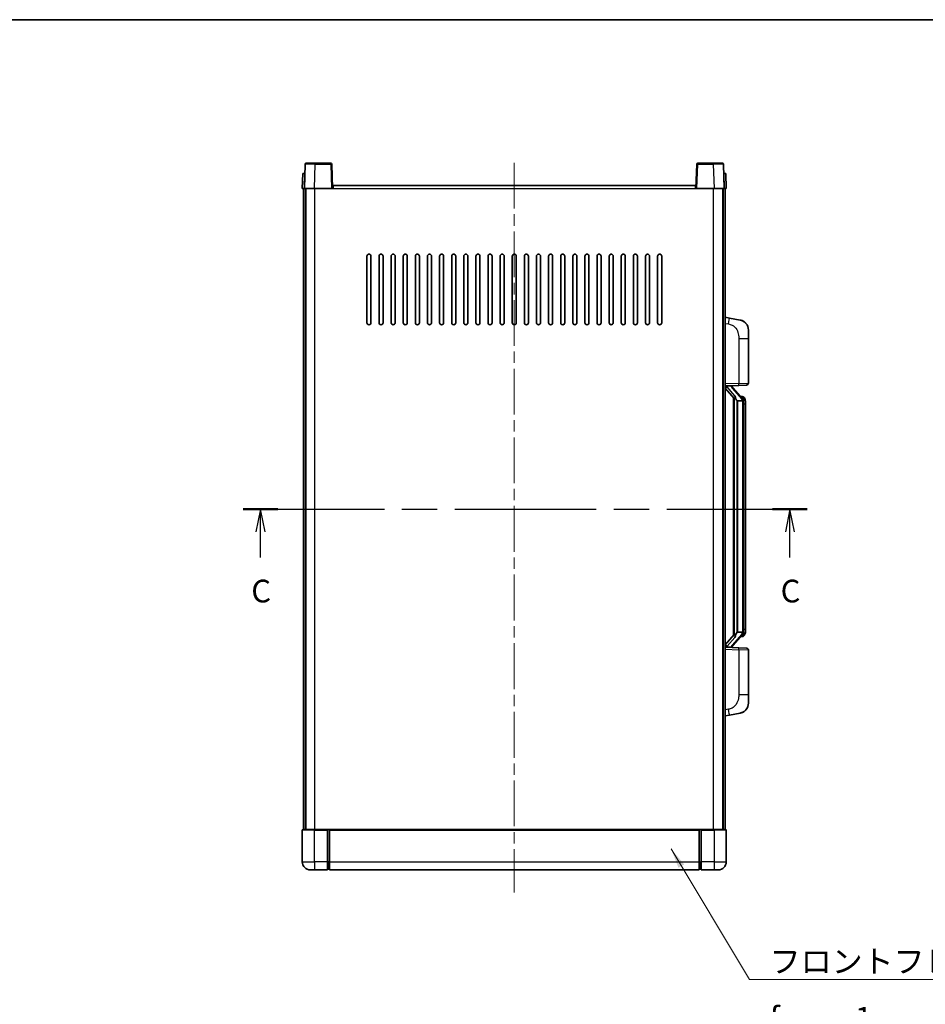
# Model space of a CAD drawing. Units: millimetres. Extents: x 0 to 9650, y 0 to 1264.
# Drawn here: x 2023 to 2471, y 777 to 1264 of the extents above; entities that cross this region are included whole.
import ezdxf

# ---------------------------------------------------------------- set-up
doc = ezdxf.new("R2010")
doc.units = ezdxf.units.MM
doc.header["$LTSCALE"] = 4
doc.linetypes.add('CHAIN', pattern=[0.3543, 0.2362, -0.0295, 0.0591, -0.0295])
for name, color, linetype, lineweight in [('Border (ISO)', 7, 'Continuous', 35), ('Centerline (ISO)', 131, 'Continuous', 18), ('Section Line (ISO)', 7, 'CHAIN', 25), ('Symbol (ISO)', 7, 'Continuous', 18), ('Visible (ISO)', 7, 'Continuous', 35), ('Visible Narrow (ISO)', 7, 'Continuous', 25)]:
    doc.layers.add(name, color=color, linetype=linetype, lineweight=lineweight)
doc.styles.add('Note Text (TK)', font='txt')
doc.dimstyles.new('Default - Method 1b (TK)$7', dxfattribs={"dimscale": 4, "dimtxt": 2.5, "dimasz": 2.5, "dimexe": 1, "dimexo": 1.5, "dimgap": 1, "dimtad": 1, "dimtoh": 1, "dimrnd": 1e-08, "dimdsep": 46, "dimtxsty": 'Note Text (TK)', "dimcen": 0.09, "dimdle": 5, "dimclrd": 100, "dimclre": 100, "dimclrt": 7, "dimadec": 1, "dimazin": 1, "dimtfac": 1, "dimtmove": 0, "dimatfit": 3, "dimfxl": 1, "dimtolj": 1, "dimlwd": -1, "dimlwe": -1, "dimarcsym": 0})

# ---------------------------------------------------------------- blocks, each defined once
blk = doc.blocks.new('図面枠 tk図枠')
at = {"layer": 'Border (ISO)'}
blk.add_line((14.5, 289), (405.5, 289), dxfattribs=at)
blk = doc.blocks.new('2dTransSection2')
at = {"layer": 'Section Line (ISO)', "linetype": 'CHAIN', "ltscale": 16.447004}
blk.add_line((138.79, 235.14), (200.89, 235.14), dxfattribs=at)
at = {"layer": 'Section Line (ISO)', "linetype": 'Continuous', "lineweight": 50}
for p, q in [((138.79, 235.14), (142.61, 235.14)), ((197.06, 235.14), (200.89, 235.14))]:
    blk.add_line(p, q, dxfattribs=at)
at = {"layer": 'Section Line (ISO)', "linetype": 'Continuous'}
for p, q in [((140.7, 235.14), (140.2, 232.64)), ((140.7, 232.64), (140.7, 235.14)), ((141.2, 232.64), (140.7, 235.14)), ((198.97, 235.14), (198.47, 232.64)), ((198.97, 232.64), (198.97, 235.14)), ((199.47, 232.64), (198.97, 235.14)), ((140.7, 229.79), (140.7, 232.64)), ((198.97, 229.79), (198.97, 232.64))]:
    blk.add_line(p, q, dxfattribs=at)
at = {"layer": 'Section Line (ISO)', "char_height": 2.5, "attachment_point": 7, "style": 'Note Text (TK)'}
for insert in [(139.68, 224.08), (197.95, 224.08)]:
    blk.add_mtext('C', dxfattribs=dict(at, insert=insert))

msp = doc.modelspace()

# ---------------------------------------------------------------- linework, layer by layer
at = {"layer": 'Centerline (ISO)', "linetype": 'CHAIN', "ltscale": 23.990969}
msp.add_line((2267.6025, 1193.6367), (2267.6025, 832.1367), dxfattribs=at)
at = {"layer": 'Visible (ISO)'}
for p, q in [((2164.0222, 1192.9042), (2163.6025, 1180.8867)), ((2164.5219, 1193.3867), (2169.0192, 1193.3867)), ((2176.6832, 1193.3867), (2169.0192, 1193.3867)), ((2177.6025, 1180.8867), (2177.1829, 1192.9042)), ((2358.0222, 1192.9042), (2357.6025, 1180.8867)), ((2366.1859, 1193.3867), (2358.5219, 1193.3867)), ((2366.1859, 1193.3867), (2370.6832, 1193.3867)), ((2371.6025, 1180.8867), (2371.1829, 1192.9042)), ((2162.8645, 1188.3867), (2162.6025, 1180.8867)), ((2162.8645, 1188.3867), (2163.8638, 1188.3867)), ((2163.8645, 1188.3867), (2163.8638, 1188.3867)), ((2371.3413, 1188.3867), (2371.3406, 1188.3867)), ((2371.3413, 1188.3867), (2372.3406, 1188.3867)), ((2372.6025, 1180.8867), (2372.3406, 1188.3867)), ((2163.6019, 1180.8867), (2162.6025, 1180.8867)), ((2163.1025, 863.3867), (2163.1025, 1180.8867)), ((2163.6025, 1180.8867), (2163.6019, 1180.8867)), ((2168.5995, 1180.8867), (2163.6025, 1180.8867)), ((2164.1025, 863.3867), (2164.1025, 1180.8867)), ((2164.3525, 863.3867), (2164.3525, 1180.8867)), ((2177.1029, 1180.8867), (2168.5995, 1180.8867)), ((2177.6025, 1180.8867), (2177.1029, 1180.8867)), ((2177.6025, 1180.8867), (2177.8525, 1180.8867)), ((2177.8525, 1180.8867), (2177.8525, 1182.3867)), ((2177.8525, 1182.3867), (2357.3525, 1182.3867)), ((2357.3525, 1182.3867), (2357.3525, 1180.8867)), ((2357.3525, 1180.8867), (2357.6025, 1180.8867)), ((2358.1022, 1180.8867), (2357.6025, 1180.8867)), ((2366.6056, 1180.8867), (2358.1022, 1180.8867)), ((2371.6025, 1180.8867), (2366.6056, 1180.8867)), ((2370.8525, 863.3867), (2370.8525, 1180.8867)), ((2371.1025, 863.3867), (2371.1025, 1180.8867)), ((2371.6032, 1180.8867), (2371.6025, 1180.8867)), ((2372.6025, 1180.8867), (2371.6032, 1180.8867)), ((2372.1025, 863.3867), (2372.1025, 1180.8867)), ((2194.6025, 1114.3867), (2194.6025, 1147.3867)), ((2196.6025, 1147.3867), (2196.6025, 1114.3867)), ((2200.6025, 1114.3867), (2200.6025, 1147.3867)), ((2202.6025, 1147.3867), (2202.6025, 1114.3867)), ((2206.6025, 1114.3867), (2206.6025, 1147.3867)), ((2208.6025, 1147.3867), (2208.6025, 1114.3867)), ((2212.6025, 1114.3867), (2212.6025, 1147.3867)), ((2214.6025, 1147.3867), (2214.6025, 1114.3867)), ((2218.6025, 1114.3867), (2218.6025, 1147.3867)), ((2220.6025, 1147.3867), (2220.6025, 1114.3867)), ((2224.6025, 1114.3867), (2224.6025, 1147.3867)), ((2226.6025, 1147.3867), (2226.6025, 1114.3867)), ((2230.6025, 1114.3867), (2230.6025, 1147.3867)), ((2232.6025, 1147.3867), (2232.6025, 1114.3867)), ((2236.6025, 1114.3867), (2236.6025, 1147.3867)), ((2238.6025, 1147.3867), (2238.6025, 1114.3867)), ((2242.6025, 1114.3867), (2242.6025, 1147.3867)), ((2244.6025, 1147.3867), (2244.6025, 1114.3867)), ((2248.6025, 1114.3867), (2248.6025, 1147.3867)), ((2250.6025, 1147.3867), (2250.6025, 1114.3867)), ((2254.6025, 1114.3867), (2254.6025, 1147.3867)), ((2256.6025, 1147.3867), (2256.6025, 1114.3867)), ((2260.6025, 1114.3867), (2260.6025, 1147.3867)), ((2262.6025, 1147.3867), (2262.6025, 1114.3867)), ((2266.6025, 1114.3867), (2266.6025, 1147.3867)), ((2268.6025, 1147.3867), (2268.6025, 1114.3867)), ((2272.6025, 1114.3867), (2272.6025, 1147.3867)), ((2274.6025, 1147.3867), (2274.6025, 1114.3867)), ((2278.6025, 1114.3867), (2278.6025, 1147.3867)), ((2280.6025, 1147.3867), (2280.6025, 1114.3867)), ((2284.6025, 1114.3867), (2284.6025, 1147.3867)), ((2286.6025, 1147.3867), (2286.6025, 1114.3867)), ((2290.6025, 1114.3867), (2290.6025, 1147.3867)), ((2292.6025, 1147.3867), (2292.6025, 1114.3867)), ((2296.6025, 1114.3867), (2296.6025, 1147.3867)), ((2298.6025, 1147.3867), (2298.6025, 1114.3867)), ((2302.6025, 1114.3867), (2302.6025, 1147.3867)), ((2304.6025, 1147.3867), (2304.6025, 1114.3867)), ((2308.6025, 1114.3867), (2308.6025, 1147.3867)), ((2310.6025, 1147.3867), (2310.6025, 1114.3867)), ((2314.6025, 1114.3867), (2314.6025, 1147.3867)), ((2316.6025, 1147.3867), (2316.6025, 1114.3867)), ((2320.6025, 1114.3867), (2320.6025, 1147.3867)), ((2322.6025, 1147.3867), (2322.6025, 1114.3867)), ((2326.6025, 1114.3867), (2326.6025, 1147.3867)), ((2328.6025, 1147.3867), (2328.6025, 1114.3867)), ((2332.6025, 1114.3867), (2332.6025, 1147.3867)), ((2334.6025, 1147.3867), (2334.6025, 1114.3867)), ((2338.6025, 1114.3867), (2338.6025, 1147.3867)), ((2340.6025, 1147.3867), (2340.6025, 1114.3867)), ((2374.1977, 1116.7295), (2372.1025, 1117.1367)), ((2379.5566, 1115.6878), (2374.1977, 1116.7295)), ((2383.6025, 1110.7797), (2383.6025, 1106.6471)), ((2383.6025, 1084.504), (2383.6025, 1106.6471)), ((2372.1025, 1083.1367), (2378.777, 1083.3698)), ((2373.1025, 1083.1467), (2375.1025, 1083.1467)), ((2375.6025, 1083.0734), (2375.6025, 1083.259)), ((2375.6025, 1082.8676), (2375.6025, 1083.0734)), ((2382.6374, 1083.5046), (2378.777, 1083.3698)), ((2372.1025, 1081.9473), (2376.5353, 1076.848)), ((2380.612, 1076.7311), (2375.8478, 1082.2116)), ((2380.5332, 1077.8217), (2379.6639, 1077.8217)), ((2376.1025, 1077.3458), (2376.1025, 959.4277)), ((2376.5025, 1076.8857), (2376.5025, 959.8878)), ((2378.1025, 1075.6467), (2378.0175, 1075.7176)), ((2378.1025, 1075.6467), (2378.1025, 961.1267)), ((2380.5852, 1075.6467), (2378.1025, 1075.6467)), ((2381.1025, 961.3545), (2381.1025, 1075.419)), ((2381.3667, 1077.3871), (2381.2879, 1077.4778)), ((2382.1025, 1074.0717), (2382.1025, 1075.419)), ((2382.1025, 962.7017), (2382.1025, 1074.0717)), ((2378.0175, 961.0558), (2378.1025, 961.1267)), ((2378.1025, 961.1267), (2380.5852, 961.1267)), ((2382.1025, 961.3545), (2382.1025, 962.7017)), ((2376.5353, 959.9254), (2372.1025, 954.8262)), ((2375.8478, 954.5619), (2380.612, 960.0424)), ((2380.5332, 958.9517), (2379.6639, 958.9517)), ((2381.2879, 959.2957), (2381.3667, 959.3863)), ((2378.777, 953.4037), (2372.1025, 953.6367)), ((2373.1025, 953.6267), (2375.1025, 953.6267)), ((2375.6025, 953.7001), (2375.6025, 953.9058)), ((2375.6025, 953.5145), (2375.6025, 953.7001)), ((2378.777, 953.4037), (2382.6374, 953.2688)), ((2383.6025, 930.1264), (2383.6025, 952.2695)), ((2383.6025, 930.1264), (2383.6025, 925.9938)), ((2372.1025, 919.6367), (2374.1977, 920.044)), ((2374.1977, 920.044), (2379.5566, 921.0857)), ((2162.8525, 863.3867), (2168.6025, 863.3867)), ((2175.1025, 863.3867), (2168.6025, 863.3867)), ((2175.1025, 863.3867), (2175.1025, 863.1367)), ((2175.1025, 863.3867), (2175.8525, 863.3867)), ((2175.8525, 863.3867), (2176.1025, 863.3867)), ((2176.1025, 863.3867), (2359.1025, 863.3867)), ((2176.1025, 863.0867), (2176.1025, 863.3867)), ((2359.1025, 863.3867), (2359.1025, 863.0867)), ((2359.1025, 863.3867), (2359.3525, 863.3867)), ((2359.3525, 863.3867), (2360.1025, 863.3867)), ((2366.6025, 863.3867), (2360.1025, 863.3867)), ((2360.1025, 863.1367), (2360.1025, 863.3867)), ((2366.6025, 863.3867), (2372.3525, 863.3867)), ((2162.6025, 863.1367), (2162.6025, 847.3867)), ((2175.1025, 847.3867), (2175.1025, 863.1367)), ((2176.1025, 863.0867), (2176.1025, 847.3867)), ((2359.1025, 847.3867), (2359.1025, 863.0867)), ((2360.1025, 863.1367), (2360.1025, 847.3867)), ((2372.6025, 847.3867), (2372.6025, 863.1367)), ((2175.1025, 847.3867), (2175.1025, 843.3867)), ((2176.1025, 843.3867), (2176.1025, 847.3867)), ((2359.1025, 847.3867), (2359.1025, 843.3867)), ((2360.1025, 843.3867), (2360.1025, 847.3867)), ((2168.6025, 843.3867), (2166.6025, 843.3867)), ((2168.6025, 843.3867), (2175.1025, 843.3867)), ((2175.8525, 843.6867), (2175.1025, 843.6867)), ((2176.1025, 843.3867), (2359.1025, 843.3867)), ((2359.3525, 843.6867), (2360.1025, 843.6867)), ((2360.1025, 843.3867), (2366.6025, 843.3867)), ((2368.6025, 843.3867), (2366.6025, 843.3867))]:
    msp.add_line(p, q, dxfattribs=at)
for centre, radius, start, end in [((2164.5219, 1192.8867), 0.5, 90, 178), ((2176.6832, 1192.8867), 0.5, 2, 90), ((2358.5219, 1192.8867), 0.5, 90, 178), ((2370.6832, 1192.8867), 0.5, 2, 90), ((2195.6025, 1147.3867), 1, 0.000001, 179.999999), ((2201.6025, 1147.3867), 1, 0.000001, 179.999999), ((2207.6025, 1147.3867), 1, 0.000001, 179.999999), ((2213.6025, 1147.3867), 1, 0.000001, 179.999999), ((2219.6025, 1147.3867), 1, 0.000001, 179.999999), ((2225.6025, 1147.3867), 1, 0.000001, 179.999999), ((2231.6025, 1147.3867), 1, 0.000001, 179.999999), ((2237.6025, 1147.3867), 1, 0.000001, 179.999999), ((2243.6025, 1147.3867), 1, 0.000001, 179.999999), ((2249.6025, 1147.3867), 1, 0.000001, 179.999999), ((2255.6025, 1147.3867), 1, 0.000001, 179.999999), ((2261.6025, 1147.3867), 1, 0, 179.999999), ((2267.6025, 1147.3867), 1, 0, 179.999999), ((2273.6025, 1147.3867), 1, 0.000001, 179.999999), ((2279.6025, 1147.3867), 1, 0.000001, 179.999999), ((2285.6025, 1147.3867), 1, 0.000001, 179.999999), ((2291.6025, 1147.3867), 1, 0.000001, 179.999999), ((2297.6025, 1147.3867), 1, 0.000001, 179.999999), ((2303.6025, 1147.3867), 1, 0.000001, 179.999999), ((2309.6025, 1147.3867), 1, 0.000001, 179.999999), ((2315.6025, 1147.3867), 1, 0.000001, 179.999999), ((2321.6025, 1147.3867), 1, 0.000001, 179.999999), ((2327.6025, 1147.3867), 1, 0.000001, 179.999999), ((2333.6025, 1147.3867), 1, 0.000001, 179.999999), ((2339.6025, 1147.3867), 1, 0.000001, 179.999999), ((2195.6025, 1114.3867), 1, 180.000001, 359.999999), ((2201.6025, 1114.3867), 1, 180.000001, 359.999999), ((2207.6025, 1114.3867), 1, 180.000001, 359.999999), ((2213.6025, 1114.3867), 1, 180.000001, 359.999999), ((2219.6025, 1114.3867), 1, 180.000001, 359.999999), ((2225.6025, 1114.3867), 1, 180.000001, 359.999999), ((2231.6025, 1114.3867), 1, 180.000001, 359.999999), ((2237.6025, 1114.3867), 1, 180.000001, 359.999999), ((2243.6025, 1114.3867), 1, 180.000001, 359.999999), ((2249.6025, 1114.3867), 1, 180.000001, 359.999999), ((2255.6025, 1114.3867), 1, 180.000001, 359.999999), ((2261.6025, 1114.3867), 1, 180.000001, 359.999999), ((2267.6025, 1114.3867), 1, 180.000001, 359.999999), ((2273.6025, 1114.3867), 1, 180.000001, 359.999999), ((2279.6025, 1114.3867), 1, 180.000001, 359.999999), ((2285.6025, 1114.3867), 1, 180.000001, 359.999999), ((2291.6025, 1114.3867), 1, 180.000001, 359.999999), ((2297.6025, 1114.3867), 1, 180.000001, 359.999999), ((2303.6025, 1114.3867), 1, 180.000001, 359.999999), ((2309.6025, 1114.3867), 1, 180.000001, 359.999999), ((2315.6025, 1114.3867), 1, 180.000001, 359.999999), ((2321.6025, 1114.3867), 1, 180.000001, 359.999999), ((2327.6025, 1114.3867), 1, 180.000001, 359.999999), ((2333.6025, 1114.3867), 1, 180.000001, 359.999999), ((2339.6025, 1114.3867), 1, 180.000001, 359.999999), ((2378.6025, 1110.7797), 5, 0, 41.09567), ((2376.6025, 1082.8676), 1, 180, 221), ((2382.6025, 1084.504), 1, 272, 0), ((2380.5332, 1076.8217), 1, 41, 90), ((2379.1025, 1075.419), 2, 5.907532, 41), ((2379.1025, 1075.419), 2, 0, 5.907532), ((2379.1025, 961.3545), 2, 319, 354.092468), ((2379.1025, 961.3545), 2, 354.092468, 0), ((2380.5332, 959.9517), 1, 270, 319), ((2376.6025, 953.9058), 1, 139, 180), ((2382.6025, 952.2695), 1, 0, 88), ((2378.6025, 925.9938), 5, 318.90433, 0), ((2162.8525, 863.1367), 0.25, 90, 180), ((2372.3525, 863.1367), 0.25, 0, 90), ((2166.6025, 847.3867), 4, 180, 270), ((2175.8525, 843.9367), 0.25, 270, 0), ((2359.3525, 843.9367), 0.25, 180, 270), ((2368.6025, 847.3867), 4, 270, 0)]:
    msp.add_arc(centre, radius, start, end, dxfattribs=at)
for centre, major_axis, ratio, start_param, end_param in [((2373.1025, 1083), (-1, 0), 0.14676884, 4.71238898, 6.28318531), ((2375.1025, 1083.0734), (0.5, 0), 0.14676884, 0, 1.57079633), ((2373.1025, 1082.3212), (-0.9955, -0.3722), 0.25438663, 4.61756297, 6.18835929), ((2378.5025, 1082.1852), (0, -6.6667), 0.3, 5.34289009, 6.03820664), ((2378.5025, 954.5882), (0, 6.6667), 0.3, 0.24497866, 0.94029521), ((2373.1025, 954.4523), (0.9955, -0.3722), 0.25438663, 3.23641867, 4.807215), ((2373.1025, 953.7735), (-1, 0), 0.14676884, 0, 1.57079633), ((2375.1025, 953.7001), (0.5, 0), 0.14676884, 4.71238898, 6.28318531)]:
    msp.add_ellipse(centre, major_axis=major_axis, ratio=ratio, start_param=start_param, end_param=end_param, dxfattribs=at)
for points, knots in [([(2379.5566, 1115.6878), (2379.6582, 1115.6681), (2379.7594, 1115.6451), (2379.9182, 1115.6039), (2379.9765, 1115.5876), (2380.2975, 1115.4916), (2380.5554, 1115.391), (2381.023, 1115.1616), (2381.2369, 1115.0366), (2381.5752, 1114.8035), (2381.7069, 1114.7028), (2381.931, 1114.5132), (2382.027, 1114.4251), (2382.1626, 1114.2912), (2382.2074, 1114.2451), (2382.2712, 1114.177), (2382.2921, 1114.1543), (2382.3325, 1114.1096), (2382.3513, 1114.0884), (2382.3706, 1114.0663)], [0, 0, 0, 0, 0.031817178, 0.031817178, 0.050452113, 0.050452113, 0.134929933, 0.134929933, 0.208678987, 0.208678987, 0.258212634, 0.258212634, 0.298091577, 0.298091577, 0.318896146, 0.318896146, 0.329513015, 0.329513015, 0.340218293, 0.340218293, 0.340218293, 0.340218293]), ([(2379.5566, 1115.6878), (2379.7331, 1115.6535), (2379.9087, 1115.6094), (2380.1623, 1115.5309), (2380.2435, 1115.5035), (2380.5733, 1115.3826), (2380.8177, 1115.2704), (2381.2499, 1115.0275), (2381.4426, 1114.9011), (2381.7471, 1114.6703), (2381.8664, 1114.5705), (2382.0502, 1114.4023), (2382.1195, 1114.335), (2382.2179, 1114.2339), (2382.2502, 1114.1997), (2382.3125, 1114.1321), (2382.3412, 1114.0999), (2382.3706, 1114.0663)], [0, 0, 0, 0, 0.055151579, 0.055151579, 0.081398944, 0.081398944, 0.162714309, 0.162714309, 0.230969498, 0.230969498, 0.277734391, 0.277734391, 0.307873407, 0.307873407, 0.323370755, 0.323370755, 0.339065947, 0.339065947, 0.339065947, 0.339065947]), ([(2376.8871, 1078.2549), (2376.8894, 1078.2444), (2376.8917, 1078.2339), (2376.9436, 1077.9929), (2376.9977, 1077.7103), (2376.9977, 1077.4651), (2376.9977, 1077.3904), (2376.9922, 1077.3088), (2376.9621, 1077.1571), (2376.9367, 1077.0873), (2376.8804, 1076.9861), (2376.8485, 1076.9454), (2376.7836, 1076.8831), (2376.7509, 1076.861), (2376.6609, 1076.8141), (2376.6058, 1076.8084), (2376.5553, 1076.8297), (2376.5443, 1076.8377), (2376.5353, 1076.848)], [0.742305626, 0.742305626, 0.742305626, 0.742305626, 0.745632696, 0.745632696, 0.819200354, 0.819200354, 0.819200354, 0.841590598, 0.841590598, 0.863980841, 0.863980841, 0.882920663, 0.882920663, 0.901860485, 0.901860485, 0.943798526, 0.943798526, 0.958212109, 0.958212109, 0.958212109, 0.958212109]), ([(2381.0919, 1075.6248), (2381.0919, 1075.625), (2381.0919, 1075.6251), (2381.0905, 1075.6344), (2381.0775, 1075.6421), (2381.0285, 1075.6545), (2380.9921, 1075.6589), (2380.9006, 1075.6632), (2380.8465, 1075.6631), (2380.7278, 1075.6584), (2380.6644, 1075.6539), (2380.6001, 1075.6475)], [-0.0778087689, -0.0778087689, -0.0778087689, -0.0778087689, -0.0774791395, -0.0774791395, -0.0585788033, -0.0585788033, -0.0389062325, -0.0389062325, -0.0193765361, -0.0193765361, 0, 0, 0, 0]), ([(2382.1025, 1075.419), (2382.1025, 1076.0128), (2381.9521, 1076.4169), (2381.6468, 1077.0493), (2381.4759, 1077.2615), (2381.3667, 1077.3871)], [0, 0, 0, 0, 0.2061269, 0.2061269, 0.42564821, 0.42564821, 0.42564821, 0.42564821]), ([(2381.0919, 961.1487), (2381.0919, 961.1485), (2381.0919, 961.1483), (2381.0905, 961.1391), (2381.0775, 961.1313), (2381.0285, 961.119), (2380.9921, 961.1146), (2380.9006, 961.1103), (2380.8465, 961.1104), (2380.7278, 961.1151), (2380.6644, 961.1196), (2380.6001, 961.126)], [-0.0003297628, -0.0003297628, -0.0003297628, -0.0003297628, 0, 0, 0.0189079865, 0.0189079865, 0.0385885202, 0.0385885202, 0.0581261217, 0.0581261217, 0.0775105008, 0.0775105008, 0.0775105008, 0.0775105008]), ([(2381.3667, 959.3863), (2381.421, 959.4489), (2381.4904, 959.5336), (2381.6574, 959.7739), (2381.758, 959.9399), (2381.9294, 960.3309), (2382.0034, 960.5449), (2382.0823, 960.9691), (2382.1025, 961.1501), (2382.1025, 961.3545)], [0, 0, 0, 0, 0.109280085, 0.109280085, 0.240591253, 0.240591253, 0.354088722, 0.354088722, 0.425024641, 0.425024641, 0.425024641, 0.425024641]), ([(2376.5353, 959.9254), (2376.5443, 959.9358), (2376.5553, 959.9438), (2376.6058, 959.9651), (2376.6609, 959.9594), (2376.7509, 959.9124), (2376.7836, 959.8904), (2376.8485, 959.8281), (2376.8804, 959.7874), (2376.9367, 959.6862), (2376.9621, 959.6164), (2376.9922, 959.4646), (2376.9977, 959.383), (2376.9977, 959.097), (2376.9557, 958.8513), (2376.9063, 958.6078), (2376.8969, 958.5635), (2376.8871, 958.5186)], [0.219421737, 0.219421737, 0.219421737, 0.219421737, 0.23383532, 0.23383532, 0.275773361, 0.275773361, 0.294713183, 0.294713183, 0.313653005, 0.313653005, 0.336043248, 0.336043248, 0.358433491, 0.358433491, 0.421861067, 0.421861067, 0.435453192, 0.435453192, 0.435453192, 0.435453192]), ([(2382.3706, 922.7072), (2382.3511, 922.6849), (2382.3321, 922.6634), (2382.2912, 922.6182), (2382.27, 922.5952), (2382.2055, 922.5264), (2382.1601, 922.4798), (2382.0229, 922.3445), (2381.9258, 922.2556), (2381.6995, 922.0648), (2381.5668, 921.9637), (2381.2264, 921.7303), (2381.0114, 921.6055), (2380.5467, 921.3791), (2380.2931, 921.2805), (2379.8775, 921.1563), (2379.7174, 921.1169), (2379.5566, 921.0857)], [0, 0, 0, 0, 0.010823116, 0.010823116, 0.021555164, 0.021555164, 0.042579621, 0.042579621, 0.082862142, 0.082862142, 0.132680778, 0.132680778, 0.206708077, 0.206708077, 0.289770927, 0.289770927, 0.340209224, 0.340209224, 0.340209224, 0.340209224]), ([(2382.3706, 922.7072), (2382.342, 922.6743), (2382.3139, 922.643), (2382.2532, 922.577), (2382.2217, 922.5436), (2382.1258, 922.4449), (2382.0583, 922.379), (2381.9666, 922.2945), (2381.9447, 922.2748), (2381.9226, 922.2551)], [0, 0, 0, 0, 0.0153264144, 0.0153264144, 0.0304667096, 0.0304667096, 0.0599334156, 0.0599334156, 0.0689999837, 0.0689999837, 0.0689999837, 0.0689999837]), ([(2380.9069, 921.5564), (2380.7172, 921.4579), (2380.5221, 921.3721), (2380.0745, 921.208), (2379.8164, 921.1362), (2379.5566, 921.0857)], [0.193034956, 0.193034956, 0.193034956, 0.193034956, 0.257659665, 0.257659665, 0.339004358, 0.339004358, 0.339004358, 0.339004358])]:
    msp.add_open_spline(points, degree=3, knots=knots, dxfattribs=at)
for points in [[(2380.6001, 1075.6475), (2380.595, 1075.647), (2380.5899, 1075.6467), (2380.5852, 1075.6467)], [(2380.5852, 961.1267), (2380.5899, 961.1267), (2380.595, 961.1265), (2380.6001, 961.126)]]:
    msp.add_open_spline(points, degree=3, dxfattribs=at)
at = {"layer": 'Visible Narrow (ISO)'}
for p, q in [((2168.5995, 1180.8867), (2169.0192, 1192.9042)), ((2169.0192, 1192.9042), (2169.0192, 1193.3867)), ((2169.0192, 1192.9042), (2176.6832, 1192.9042)), ((2176.6832, 1193.3867), (2176.6832, 1192.9042)), ((2176.6832, 1192.9042), (2177.1029, 1180.8867)), ((2358.1022, 1180.8867), (2358.5219, 1192.9042)), ((2358.5219, 1192.9042), (2358.5219, 1193.3867)), ((2358.5219, 1192.9042), (2366.1859, 1192.9042)), ((2366.1859, 1192.9042), (2366.1859, 1193.3867)), ((2366.1859, 1192.9042), (2366.6056, 1180.8867)), ((2163.6019, 1180.8867), (2163.8638, 1188.3867)), ((2371.3413, 1188.3867), (2371.6032, 1180.8867)), ((2168.8525, 863.3867), (2168.8525, 1180.8867)), ((2177.8525, 1180.8867), (2357.3525, 1180.8867)), ((2366.3525, 863.3867), (2366.3525, 1180.8867)), ((2372.1025, 1114.1009), (2373.73, 1113.7846)), ((2378.777, 1106.6471), (2383.6025, 1106.6471)), ((2378.777, 1106.6471), (2378.777, 1084.3692)), ((2378.777, 1084.3692), (2372.1025, 1084.1361)), ((2373.1025, 1083.1467), (2373.1025, 1083.1717)), ((2373.1025, 1082.6085), (2373.1025, 1083.1467)), ((2375.1025, 1083.2415), (2375.1025, 1083.1467)), ((2375.1025, 1083.1467), (2375.1025, 1083.0113)), ((2378.777, 1084.3692), (2383.6025, 1084.504)), ((2376.8871, 1078.2549), (2373.1025, 1082.6085)), ((2375.4705, 1082.0272), (2380.2346, 1076.5467)), ((2378.0175, 961.0558), (2378.0175, 1075.7176)), ((2381.1025, 1075.419), (2380.6025, 1075.419)), ((2380.6025, 1075.419), (2380.6025, 961.3545)), ((2381.1025, 1076.2363), (2381.1025, 1075.419)), ((2382.1025, 1074.0717), (2381.1025, 1074.0717)), ((2381.1025, 961.3545), (2380.6025, 961.3545)), ((2381.1025, 962.7017), (2382.1025, 962.7017)), ((2381.1025, 961.3545), (2381.1025, 960.5372)), ((2373.1025, 954.1649), (2376.8871, 958.5186)), ((2380.2346, 960.2267), (2375.4705, 954.7462)), ((2372.1025, 952.6373), (2378.777, 952.4043)), ((2373.1025, 953.6267), (2373.1025, 954.1649)), ((2373.1025, 953.6018), (2373.1025, 953.6267)), ((2375.1025, 953.7622), (2375.1025, 953.6267)), ((2375.1025, 953.6267), (2375.1025, 953.532)), ((2383.6025, 952.2695), (2378.777, 952.4043)), ((2378.777, 952.4043), (2378.777, 930.1264)), ((2383.6025, 930.1264), (2378.777, 930.1264)), ((2373.73, 922.9889), (2372.1025, 922.6725)), ((2168.6025, 863.1367), (2168.6025, 863.3867)), ((2175.8525, 863.3867), (2175.8525, 847.3867)), ((2359.3525, 847.3867), (2359.3525, 863.3867)), ((2366.6025, 863.1367), (2366.6025, 863.3867)), ((2168.6025, 863.1367), (2162.6025, 863.1367)), ((2168.6025, 863.1367), (2175.1025, 863.1367)), ((2168.6025, 847.3867), (2168.6025, 863.1367)), ((2176.1025, 863.0867), (2359.1025, 863.0867)), ((2360.1025, 863.1367), (2366.6025, 863.1367)), ((2372.6025, 863.1367), (2366.6025, 863.1367)), ((2366.6025, 863.1367), (2366.6025, 847.3867)), ((2162.6025, 847.3867), (2168.6025, 847.3867)), ((2168.6025, 847.3867), (2168.6025, 843.3867)), ((2175.1025, 847.3867), (2168.6025, 847.3867)), ((2175.8525, 847.3867), (2175.1025, 847.3867)), ((2176.1025, 847.3867), (2175.8525, 847.3867)), ((2175.8525, 843.6867), (2175.8525, 847.3867)), ((2176.1025, 847.3867), (2359.1025, 847.3867)), ((2359.1025, 847.3867), (2359.3525, 847.3867)), ((2359.3525, 847.3867), (2359.3525, 843.6867)), ((2359.3525, 847.3867), (2360.1025, 847.3867)), ((2366.6025, 847.3867), (2360.1025, 847.3867)), ((2366.6025, 847.3867), (2372.6025, 847.3867)), ((2366.6025, 847.3867), (2366.6025, 843.3867))]:
    msp.add_line(p, q, dxfattribs=at)
for centre, start, end in [((2376.6025, 1083.0113), 180, 221), ((2379.1025, 1075.5626), 3.242335, 41), ((2379.1025, 1075.419), 0, 8.733934), ((2379.1025, 961.2108), 319, 356.757665), ((2379.1025, 961.3545), 351.266066, 0), ((2376.6025, 953.7622), 139, 180)]:
    msp.add_arc(centre, 1.5, start, end, dxfattribs=at)
for centre, major_axis, ratio, start_param, end_param in [((2169.0246, 1192.8867), (5.0024, -0.0174), 0.00348438, 1.5719048, 3.14148316), ((2176.6832, 1192.8867), (0.4997, 0.0174), 0.03487826, 0, 1.56957835), ((2358.5219, 1192.8867), (-0.4997, 0.0174), 0.03487826, 4.71360696, 6.28318531), ((2366.1805, 1192.8867), (5.0024, 0.0174), 0.00348438, 0.00010951, 1.56968786), ((2373.6253, 1113.7846), (0.5724, 2.9449), 0.03425905, 4.71904817, 6.28318531), ((2375.1025, 1082.8676), (0.5, 0), 0.28734789, 0, 1.57079633), ((2378.7421, 1084.3692), (0.0349, -0.9994), 0.03487826, 0, 1.56957835), ((2375.4705, 1081.8836), (0.3774, 0.328), 0.22082359, 0, 1.3811443), ((2380.2346, 1076.4031), (0.3774, 0.328), 0.22082359, 0, 1.3811443), ((2380.612, 1076.7311), (0.7547, 0.6561), 0.98843646, 0, 0.86096541), ((2381.1025, 1075.419), (1, 0), 0.81730076, 0, 1.57079633), ((2381.1025, 961.3545), (1, 0), 0.81730076, 4.71238898, 6.28318531), ((2380.2346, 960.3704), (0.3774, -0.328), 0.22082359, 4.90204101, 6.28318531), ((2380.612, 960.0424), (0.7547, -0.6561), 0.98843646, 5.4222199, 6.28318531), ((2375.1025, 953.9058), (0.5, 0), 0.28734789, 4.71238898, 6.28318531), ((2375.4705, 954.8899), (0.3774, -0.328), 0.22082359, 4.90204101, 6.28318531), ((2378.7421, 952.4043), (0.0349, 0.9994), 0.03487826, 4.71360696, 6.28318531), ((2373.6253, 922.9889), (0.5724, -2.9449), 0.03425905, 0, 1.56413714)]:
    msp.add_ellipse(centre, major_axis=major_axis, ratio=ratio, start_param=start_param, end_param=end_param, dxfattribs=at)
for points, knots in [([(2373.73, 1113.7846), (2374.2865, 1113.6764), (2374.9054, 1113.536), (2375.5135, 1113.2185), (2376.366, 1112.7732), (2377.1806, 1111.9733), (2377.755, 1110.9808), (2378.255, 1110.117), (2378.5602, 1109.1363), (2378.6861, 1108.2532), (2378.771, 1107.6583), (2378.777, 1107.1135), (2378.777, 1106.6471)], [0, 0, 0, 0, 0.22498324, 0.22498324, 0.22498324, 0.54043573, 0.54043573, 0.54043573, 0.81501171, 0.81501171, 0.81501171, 1, 1, 1, 1]), ([(2380.612, 1077.7244), (2380.6848, 1077.6344), (2380.7987, 1077.4826), (2381.0022, 1077.0167), (2381.1025, 1076.7238), (2381.1025, 1076.2363)], [-0.42564821, -0.42564821, -0.42564821, -0.42564821, -0.2061269, -0.2061269, 0, 0, 0, 0]), ([(2380.612, 959.049), (2380.5618, 958.9869), (2380.5358, 958.955), (2380.5332, 958.9518), (2380.5332, 958.9517), (2380.5332, 958.9517)], [-0.318622721, -0.318622721, -0.318622721, -0.318622721, -0.167312443, -0.167312443, -0.15935558, -0.15935558, -0.15935558, -0.15935558]), ([(2381.1025, 960.5372), (2381.1025, 960.3694), (2381.0891, 960.227), (2381.0365, 959.8986), (2380.9871, 959.7387), (2380.8729, 959.4493), (2380.8058, 959.3286), (2380.6945, 959.1547), (2380.6482, 959.0939), (2380.612, 959.049)], [-0.425024641, -0.425024641, -0.425024641, -0.425024641, -0.354088722, -0.354088722, -0.240591253, -0.240591253, -0.109280085, -0.109280085, 0, 0, 0, 0]), ([(2378.777, 930.1264), (2378.777, 929.5901), (2378.7684, 928.9548), (2378.643, 928.2547), (2378.4712, 927.2961), (2378.0837, 926.2458), (2377.5008, 925.3857), (2376.9436, 924.5636), (2376.2022, 923.9042), (2375.4537, 923.5244), (2374.868, 923.2271), (2374.2688, 923.0936), (2373.73, 922.9889)], [0, 0, 0, 0, 0.21270217, 0.21270217, 0.21270217, 0.50389399, 0.50389399, 0.50389399, 0.78220336, 0.78220336, 0.78220336, 1, 1, 1, 1])]:
    msp.add_open_spline(points, degree=3, knots=knots, dxfattribs=at)
msp.add_open_spline([(2380.5332, 1077.8217), (2380.5332, 1077.8218), (2380.5591, 1077.7898), (2380.612, 1077.7244)], degree=3, dxfattribs=at)

# ---------------------------------------------------------------- block references
at = {"xscale": 4.5, "yscale": 4.5, "zscale": 4.5}
msp.add_blockref('図面枠 tk図枠', (1508.75, -36), dxfattribs=at)
at = {"layer": 'Section Line (ISO)', "xscale": 4.5, "yscale": 4.5, "zscale": 4.5}
msp.add_blockref('2dTransSection2', (1508.75, -36), dxfattribs=at)

# ---------------------------------------------------------------- texts
at = {"layer": 'Symbol (ISO)', "color": 7, "insert": (2394.1025, 803.6638), "char_height": 11.25, "width": 232.565782, "attachment_point": 1, "line_spacing_factor": 1.5, "style": 'Note Text (TK)'}
msp.add_mtext('{\\fＭＳ Ｐゴシック|b0|i0;フロントフレーム1 / Front frame1}', dxfattribs=at)

# ---------------------------------------------------------------- leaders
at = {"layer": 'Symbol (ISO)', "color": 100, "annotation_type": 0, "has_hookline": 1, "hookline_direction": 0, "text_width": 222.0597}
msp.add_leader([(2345.2302, 853.8276), (2384.1025, 789.0545), (2394.1025, 789.0545)], dimstyle='Default - Method 1b (TK)$7', override={"dimgap": 0, "dimtad": 1}, dxfattribs=at)

doc.saveas('drawing.dxf')
